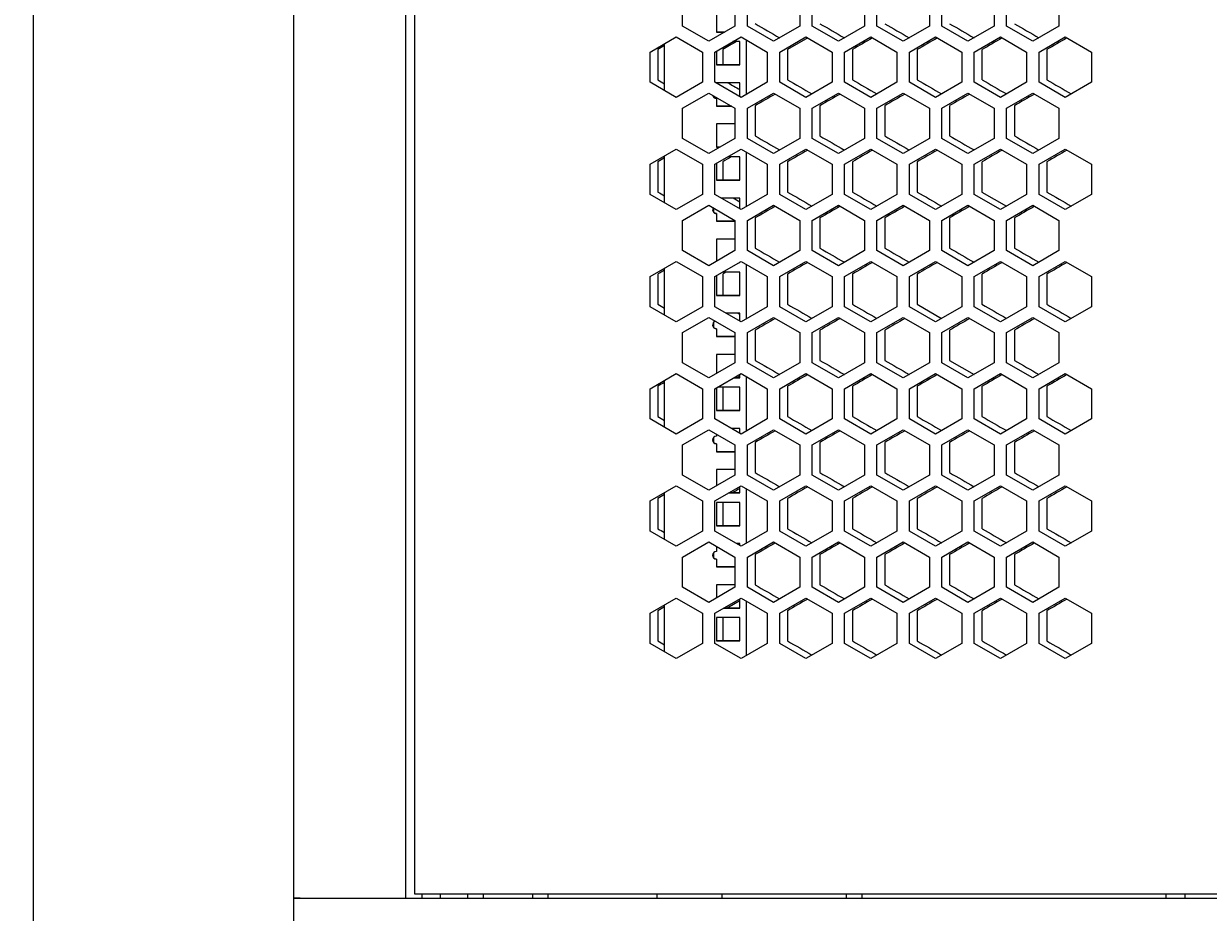
# Model space of a CAD drawing. Units: millimetres. Extents: x -505 to 2804, y -2005 to 859.
# Drawn here: x -504 to -47, y -748 to -405 of the extents above; entities that cross this region are included whole.
import ezdxf

# ---------------------------------------------------------------- set-up
doc = ezdxf.new("R2010")
doc.units = ezdxf.units.MM
doc.styles.get("Standard").update_dxf_attribs({"font": 'arial.ttf'})
doc.dimstyles.new('ISO-25', dxfattribs={"dimtxt": 2.5, "dimasz": 2.5, "dimexe": 1.25, "dimexo": 0.625, "dimtad": 1, "dimtxsty": 'Standard', "dimcen": 2.5, "dimadec": 0, "dimazin": 0, "dimtfac": 1, "dimtmove": 0, "dimatfit": 3, "dimfxl": 1, "dimarcsym": 0})

# ---------------------------------------------------------------- blocks, each defined once
blk = doc.blocks.new('A$C2767186E')
at = {"color": 0, "linetype": 'Continuous', "lineweight": 0, "extrusion": (0, 1, -2.22045e-16)}
for p, q in [((-2707.72, -3055.3), (-2707.72, -1546.15)), ((-2664.72, -1546.15), (-2664.72, -3055.3)), ((-2661.22, -1549.68), (-2661.22, -3053.68)), ((-2557.82, -2718.87), (-2557.82, -2707.21)), ((-2537.62, -2707.21), (-2537.62, -2718.87)), ((-2532.82, -2718.87), (-2532.82, -2707.21)), ((-2512.62, -2707.21), (-2512.62, -2718.87)), ((-2507.82, -2718.87), (-2507.82, -2707.21)), ((-2487.62, -2707.21), (-2487.62, -2718.87)), ((-2482.82, -2718.87), (-2482.82, -2707.21)), ((-2462.62, -2707.21), (-2462.62, -2718.87)), ((-2457.82, -2718.87), (-2457.82, -2707.21)), ((-2437.62, -2707.21), (-2437.62, -2718.87)), ((-2432.82, -2718.87), (-2432.82, -2707.21)), ((-2412.62, -2707.21), (-2412.62, -2718.87)), ((-2544.72, -2712.16), (-2544.72, -2721.16)), ((-2570.32, -2728.86), (-2560.22, -2723.03)), ((-2560.22, -2723.03), (-2550.12, -2728.86)), ((-2547.72, -2724.7), (-2557.82, -2718.87)), ((-2537.62, -2718.87), (-2547.72, -2724.7)), ((-2545.32, -2728.86), (-2535.22, -2723.03)), ((-2541.56, -2721.15), (-2544.72, -2721.15)), ((-2544.72, -2721.16), (-2541.58, -2721.16)), ((-2535.22, -2723.03), (-2525.12, -2728.86)), ((-2522.72, -2724.7), (-2532.82, -2718.87)), ((-2512.62, -2718.87), (-2522.72, -2724.7)), ((-2520.32, -2728.86), (-2510.22, -2723.03)), ((-2510.22, -2723.03), (-2500.12, -2728.86)), ((-2497.72, -2724.7), (-2507.82, -2718.87)), ((-2487.62, -2718.87), (-2497.72, -2724.7)), ((-2495.32, -2728.86), (-2485.22, -2723.03)), ((-2485.22, -2723.03), (-2475.12, -2728.86)), ((-2472.72, -2724.7), (-2482.82, -2718.87)), ((-2462.62, -2718.87), (-2472.72, -2724.7)), ((-2470.32, -2728.86), (-2460.22, -2723.03)), ((-2460.22, -2723.03), (-2450.12, -2728.86)), ((-2447.72, -2724.7), (-2457.82, -2718.87)), ((-2437.62, -2718.87), (-2447.72, -2724.7)), ((-2445.32, -2728.86), (-2435.22, -2723.03)), ((-2435.22, -2723.03), (-2425.12, -2728.86)), ((-2422.72, -2724.7), (-2432.82, -2718.87)), ((-2412.62, -2718.87), (-2422.72, -2724.7)), ((-2420.32, -2728.86), (-2410.22, -2723.03)), ((-2410.22, -2723.03), (-2400.12, -2728.86)), ((-2564.72, -2743.75), (-2564.72, -2725.63)), ((-2535.72, -2724.85), (-2538.37, -2724.85)), ((-2535.72, -2733.85), (-2535.72, -2724.85)), ((-2533.22, -2724.18), (-2533.22, -2745.2)), ((-2509.54, -2723.42), (-2517.32, -2727.91)), ((-2570.32, -2740.52), (-2570.32, -2728.86)), ((-2567.32, -2727.91), (-2567.32, -2739.57)), ((-2550.12, -2728.86), (-2550.12, -2740.52)), ((-2545.32, -2740.52), (-2545.32, -2728.86)), ((-2544.72, -2728.51), (-2544.72, -2733.85)), ((-2542.32, -2727.91), (-2542.32, -2733.84)), ((-2525.12, -2728.86), (-2525.12, -2740.52)), ((-2520.32, -2740.52), (-2520.32, -2728.86)), ((-2517.32, -2727.91), (-2517.32, -2739.57)), ((-2500.12, -2728.86), (-2500.12, -2740.52)), ((-2495.32, -2740.52), (-2495.32, -2728.86)), ((-2492.32, -2727.91), (-2492.32, -2739.57)), ((-2475.12, -2728.86), (-2475.12, -2740.52)), ((-2470.32, -2740.52), (-2470.32, -2728.86)), ((-2467.32, -2727.91), (-2467.32, -2739.57)), ((-2450.12, -2728.86), (-2450.12, -2740.52)), ((-2445.32, -2740.52), (-2445.32, -2728.86)), ((-2442.32, -2727.91), (-2442.32, -2739.57)), ((-2425.12, -2728.86), (-2425.12, -2740.52)), ((-2420.32, -2740.52), (-2420.32, -2728.86)), ((-2417.32, -2727.91), (-2417.32, -2739.57)), ((-2400.12, -2728.86), (-2400.12, -2740.52)), ((-2535.72, -2733.84), (-2544.72, -2733.84)), ((-2544.72, -2733.85), (-2535.72, -2733.85)), ((-2560.22, -2746.35), (-2570.32, -2740.52)), ((-2550.12, -2740.52), (-2560.22, -2746.35)), ((-2535.22, -2746.35), (-2545.32, -2740.52)), ((-2544.72, -2740.73), (-2544.72, -2740.87)), ((-2535.72, -2740.73), (-2544.72, -2740.73)), ((-2535.72, -2746.06), (-2535.72, -2740.73)), ((-2525.12, -2740.52), (-2535.22, -2746.35)), ((-2510.22, -2746.35), (-2520.32, -2740.52)), ((-2500.12, -2740.52), (-2510.22, -2746.35)), ((-2485.22, -2746.35), (-2495.32, -2740.52)), ((-2475.12, -2740.52), (-2485.22, -2746.35)), ((-2460.22, -2746.35), (-2470.32, -2740.52)), ((-2450.12, -2740.52), (-2460.22, -2746.35)), ((-2435.22, -2746.35), (-2445.32, -2740.52)), ((-2425.12, -2740.52), (-2435.22, -2746.35)), ((-2410.22, -2746.35), (-2420.32, -2740.52)), ((-2400.12, -2740.52), (-2410.22, -2746.35)), ((-2557.82, -2750.51), (-2547.72, -2744.68)), ((-2547.72, -2744.68), (-2537.62, -2750.51)), ((-2545.72, -2746.35), (-2545.72, -2745.83)), ((-2532.82, -2750.51), (-2522.72, -2744.68)), ((-2522.72, -2744.68), (-2512.62, -2750.51)), ((-2507.82, -2750.51), (-2497.72, -2744.68)), ((-2497.72, -2744.68), (-2487.62, -2750.51)), ((-2482.82, -2750.51), (-2472.72, -2744.68)), ((-2472.72, -2744.68), (-2462.62, -2750.51)), ((-2457.82, -2750.51), (-2447.72, -2744.68)), ((-2447.72, -2744.68), (-2437.62, -2750.51)), ((-2432.82, -2750.51), (-2422.72, -2744.68)), ((-2422.72, -2744.68), (-2412.62, -2750.51)), ((-2557.82, -2762.17), (-2557.82, -2750.51)), ((-2544.72, -2746.73), (-2544.72, -2746.72)), ((-2544.72, -2746.73), (-2544.72, -2749.73)), ((-2538.98, -2749.72), (-2544.72, -2749.72)), ((-2544.72, -2749.73), (-2538.97, -2749.73)), ((-2537.62, -2750.51), (-2537.62, -2762.17)), ((-2532.82, -2762.17), (-2532.82, -2750.51)), ((-2529.82, -2749.56), (-2529.82, -2761.22)), ((-2512.62, -2750.51), (-2512.62, -2762.17)), ((-2507.82, -2762.17), (-2507.82, -2750.51)), ((-2504.82, -2749.56), (-2504.82, -2761.22)), ((-2487.62, -2750.51), (-2487.62, -2762.17)), ((-2482.82, -2762.17), (-2482.82, -2750.51)), ((-2479.82, -2749.56), (-2479.82, -2761.22)), ((-2462.62, -2750.51), (-2462.62, -2762.17)), ((-2457.82, -2762.17), (-2457.82, -2750.51)), ((-2454.82, -2749.56), (-2454.82, -2761.22)), ((-2437.62, -2750.51), (-2437.62, -2762.17)), ((-2432.82, -2762.17), (-2432.82, -2750.51)), ((-2429.82, -2749.56), (-2429.82, -2761.22)), ((-2412.62, -2750.51), (-2412.62, -2762.17)), ((-2544.72, -2756.61), (-2544.72, -2765.61)), ((-2537.62, -2756.61), (-2544.72, -2756.61)), ((-2547.72, -2768), (-2557.82, -2762.17)), ((-2537.62, -2762.17), (-2547.72, -2768)), ((-2522.72, -2768), (-2532.82, -2762.17)), ((-2512.62, -2762.17), (-2522.72, -2768)), ((-2497.72, -2768), (-2507.82, -2762.17)), ((-2487.62, -2762.17), (-2497.72, -2768)), ((-2472.72, -2768), (-2482.82, -2762.17)), ((-2462.62, -2762.17), (-2472.72, -2768)), ((-2447.72, -2768), (-2457.82, -2762.17)), ((-2437.62, -2762.17), (-2447.72, -2768)), ((-2422.72, -2768), (-2432.82, -2762.17)), ((-2412.62, -2762.17), (-2422.72, -2768)), ((-2570.32, -2772.16), (-2560.22, -2766.33)), ((-2560.22, -2766.33), (-2550.12, -2772.16)), ((-2545.32, -2772.16), (-2535.22, -2766.33)), ((-2543.55, -2765.6), (-2544.72, -2765.6)), ((-2544.72, -2765.61), (-2543.57, -2765.61)), ((-2535.22, -2766.33), (-2525.12, -2772.16)), ((-2533.22, -2767.48), (-2533.22, -2788.5)), ((-2520.32, -2772.16), (-2510.22, -2766.33)), ((-2510.22, -2766.33), (-2500.12, -2772.16)), ((-2495.32, -2772.16), (-2485.22, -2766.33)), ((-2485.22, -2766.33), (-2475.12, -2772.16)), ((-2470.32, -2772.16), (-2460.22, -2766.33)), ((-2460.22, -2766.33), (-2450.12, -2772.16)), ((-2445.32, -2772.16), (-2435.22, -2766.33)), ((-2435.22, -2766.33), (-2425.12, -2772.16)), ((-2420.32, -2772.16), (-2410.22, -2766.33)), ((-2410.22, -2766.33), (-2400.12, -2772.16)), ((-2570.32, -2783.82), (-2570.32, -2772.16)), ((-2567.32, -2771.21), (-2567.32, -2782.87)), ((-2564.72, -2787.06), (-2564.72, -2768.93)), ((-2550.12, -2772.16), (-2550.12, -2783.82)), ((-2545.32, -2783.82), (-2545.32, -2772.16)), ((-2544.72, -2771.81), (-2544.72, -2778.3)), ((-2542.32, -2771.21), (-2542.32, -2778.29)), ((-2535.72, -2769.3), (-2540.36, -2769.3)), ((-2535.72, -2778.3), (-2535.72, -2769.3)), ((-2525.12, -2772.16), (-2525.12, -2783.82)), ((-2520.32, -2783.82), (-2520.32, -2772.16)), ((-2517.32, -2771.21), (-2517.32, -2782.87)), ((-2500.12, -2772.16), (-2500.12, -2783.82)), ((-2495.32, -2783.82), (-2495.32, -2772.16)), ((-2492.32, -2771.21), (-2492.32, -2782.87)), ((-2475.12, -2772.16), (-2475.12, -2783.82)), ((-2470.32, -2783.82), (-2470.32, -2772.16)), ((-2467.32, -2771.21), (-2467.32, -2782.87)), ((-2450.12, -2772.16), (-2450.12, -2783.82)), ((-2445.32, -2783.82), (-2445.32, -2772.16)), ((-2442.32, -2771.21), (-2442.32, -2782.87)), ((-2425.12, -2772.16), (-2425.12, -2783.82)), ((-2420.32, -2783.82), (-2420.32, -2772.16)), ((-2417.32, -2771.21), (-2417.32, -2782.87)), ((-2400.12, -2772.16), (-2400.12, -2783.82)), ((-2535.72, -2778.29), (-2544.72, -2778.29)), ((-2544.72, -2778.3), (-2535.72, -2778.3)), ((-2560.22, -2789.65), (-2570.32, -2783.82)), ((-2550.12, -2783.82), (-2560.22, -2789.65)), ((-2535.22, -2789.65), (-2545.32, -2783.82)), ((-2535.72, -2785.18), (-2542.97, -2785.18)), ((-2535.72, -2789.36), (-2535.72, -2785.18)), ((-2525.12, -2783.82), (-2535.22, -2789.65)), ((-2510.22, -2789.65), (-2520.32, -2783.82)), ((-2500.12, -2783.82), (-2510.22, -2789.65)), ((-2485.22, -2789.65), (-2495.32, -2783.82)), ((-2475.12, -2783.82), (-2485.22, -2789.65)), ((-2460.22, -2789.65), (-2470.32, -2783.82)), ((-2450.12, -2783.82), (-2460.22, -2789.65)), ((-2435.22, -2789.65), (-2445.32, -2783.82)), ((-2442.32, -2782.87), (-2432.89, -2788.31)), ((-2425.12, -2783.82), (-2435.22, -2789.65)), ((-2410.22, -2789.65), (-2420.32, -2783.82)), ((-2400.12, -2783.82), (-2410.22, -2789.65)), ((-2557.82, -2793.81), (-2547.72, -2787.98)), ((-2547.72, -2787.98), (-2537.62, -2793.81)), ((-2545.72, -2790.8), (-2545.72, -2789.13)), ((-2544.72, -2791.18), (-2544.72, -2791.17)), ((-2544.72, -2791.18), (-2544.72, -2794.18)), ((-2532.82, -2793.81), (-2522.72, -2787.98)), ((-2522.72, -2787.98), (-2512.62, -2793.81)), ((-2507.82, -2793.81), (-2497.72, -2787.98)), ((-2497.72, -2787.98), (-2487.62, -2793.81)), ((-2482.82, -2793.81), (-2472.72, -2787.98)), ((-2472.72, -2787.98), (-2462.62, -2793.81)), ((-2457.82, -2793.81), (-2447.72, -2787.98)), ((-2447.72, -2787.98), (-2437.62, -2793.81)), ((-2432.82, -2793.81), (-2422.72, -2787.98)), ((-2422.72, -2787.98), (-2412.62, -2793.81)), ((-2557.82, -2805.47), (-2557.82, -2793.81)), ((-2537.62, -2794.17), (-2544.72, -2794.17)), ((-2544.72, -2794.18), (-2537.62, -2794.18)), ((-2537.62, -2793.81), (-2537.62, -2805.47)), ((-2532.82, -2805.47), (-2532.82, -2793.81)), ((-2529.82, -2792.86), (-2529.82, -2804.52)), ((-2512.62, -2793.81), (-2512.62, -2805.47)), ((-2507.82, -2805.47), (-2507.82, -2793.81)), ((-2504.82, -2792.86), (-2504.82, -2804.52)), ((-2487.62, -2793.81), (-2487.62, -2805.47)), ((-2482.82, -2805.47), (-2482.82, -2793.81)), ((-2479.82, -2792.86), (-2479.82, -2804.52)), ((-2462.62, -2793.81), (-2462.62, -2805.47)), ((-2457.82, -2805.47), (-2457.82, -2793.81)), ((-2454.82, -2792.86), (-2454.82, -2804.52)), ((-2437.62, -2793.81), (-2437.62, -2805.47)), ((-2432.82, -2805.47), (-2432.82, -2793.81)), ((-2429.82, -2792.86), (-2429.82, -2804.52)), ((-2412.62, -2793.81), (-2412.62, -2805.47)), ((-2544.72, -2801.06), (-2544.72, -2809.57)), ((-2537.62, -2801.06), (-2544.72, -2801.06)), ((-2570.32, -2815.46), (-2560.22, -2809.63)), ((-2560.22, -2809.63), (-2550.12, -2815.46)), ((-2547.72, -2811.3), (-2557.82, -2805.47)), ((-2537.62, -2805.47), (-2547.72, -2811.3)), ((-2545.32, -2815.46), (-2535.22, -2809.63)), ((-2535.72, -2810.06), (-2535.72, -2809.92)), ((-2535.22, -2809.63), (-2525.12, -2815.46)), ((-2522.72, -2811.3), (-2532.82, -2805.47)), ((-2512.62, -2805.47), (-2522.72, -2811.3)), ((-2520.32, -2815.46), (-2510.22, -2809.63)), ((-2510.22, -2809.63), (-2500.12, -2815.46)), ((-2497.72, -2811.3), (-2507.82, -2805.47)), ((-2487.62, -2805.47), (-2497.72, -2811.3)), ((-2495.32, -2815.46), (-2485.22, -2809.63)), ((-2485.22, -2809.63), (-2475.12, -2815.46)), ((-2472.72, -2811.3), (-2482.82, -2805.47)), ((-2462.62, -2805.47), (-2472.72, -2811.3)), ((-2470.32, -2815.46), (-2460.22, -2809.63)), ((-2460.22, -2809.63), (-2450.12, -2815.46)), ((-2447.72, -2811.3), (-2457.82, -2805.47)), ((-2437.62, -2805.47), (-2447.72, -2811.3)), ((-2445.32, -2815.46), (-2435.22, -2809.63)), ((-2435.22, -2809.63), (-2425.12, -2815.46)), ((-2422.72, -2811.3), (-2432.82, -2805.47)), ((-2412.62, -2805.47), (-2422.72, -2811.3)), ((-2420.32, -2815.46), (-2410.22, -2809.63)), ((-2410.22, -2809.63), (-2400.12, -2815.46)), ((-2567.32, -2814.51), (-2567.32, -2826.17)), ((-2564.72, -2830.36), (-2564.72, -2812.23)), ((-2535.72, -2813.75), (-2542.35, -2813.75)), ((-2542.32, -2814.51), (-2542.32, -2822.74)), ((-2535.96, -2810.06), (-2535.72, -2810.06)), ((-2535.72, -2810.05), (-2535.94, -2810.05)), ((-2535.72, -2822.75), (-2535.72, -2813.75)), ((-2533.22, -2810.78), (-2533.22, -2831.8)), ((-2517.32, -2814.51), (-2517.32, -2826.17)), ((-2492.32, -2814.51), (-2492.32, -2826.17)), ((-2467.32, -2814.51), (-2467.32, -2826.17)), ((-2442.32, -2814.51), (-2442.32, -2826.17)), ((-2417.32, -2814.51), (-2417.32, -2826.17)), ((-2570.32, -2827.12), (-2570.32, -2815.46)), ((-2550.12, -2815.46), (-2550.12, -2827.12)), ((-2545.32, -2827.12), (-2545.32, -2815.46)), ((-2544.72, -2815.11), (-2544.72, -2822.75)), ((-2525.12, -2815.46), (-2525.12, -2827.12)), ((-2520.32, -2827.12), (-2520.32, -2815.46)), ((-2500.12, -2815.46), (-2500.12, -2827.12)), ((-2495.32, -2827.12), (-2495.32, -2815.46)), ((-2475.12, -2815.46), (-2475.12, -2827.12)), ((-2470.32, -2827.12), (-2470.32, -2815.46)), ((-2450.12, -2815.46), (-2450.12, -2827.12)), ((-2445.32, -2827.12), (-2445.32, -2815.46)), ((-2425.12, -2815.46), (-2425.12, -2827.12)), ((-2420.32, -2827.12), (-2420.32, -2815.46)), ((-2400.12, -2815.46), (-2400.12, -2827.12)), ((-2535.72, -2822.74), (-2544.72, -2822.74)), ((-2544.72, -2822.75), (-2535.72, -2822.75)), ((-2560.22, -2832.95), (-2570.32, -2827.12)), ((-2550.12, -2827.12), (-2560.22, -2832.95)), ((-2535.22, -2832.95), (-2545.32, -2827.12)), ((-2525.12, -2827.12), (-2535.22, -2832.95)), ((-2510.22, -2832.95), (-2520.32, -2827.12)), ((-2500.12, -2827.12), (-2510.22, -2832.95)), ((-2485.22, -2832.95), (-2495.32, -2827.12)), ((-2475.12, -2827.12), (-2485.22, -2832.95)), ((-2460.22, -2832.95), (-2470.32, -2827.12)), ((-2467.32, -2826.17), (-2457.89, -2831.61)), ((-2450.12, -2827.12), (-2460.22, -2832.95)), ((-2435.22, -2832.95), (-2445.32, -2827.12)), ((-2425.12, -2827.12), (-2435.22, -2832.95)), ((-2410.22, -2832.95), (-2420.32, -2827.12)), ((-2400.12, -2827.12), (-2410.22, -2832.95)), ((-2557.82, -2837.11), (-2547.72, -2831.28)), ((-2547.72, -2831.28), (-2537.62, -2837.11)), ((-2535.72, -2829.63), (-2540.98, -2829.63)), ((-2535.72, -2832.67), (-2535.72, -2829.63)), ((-2532.82, -2837.11), (-2522.72, -2831.28)), ((-2522.72, -2831.28), (-2512.62, -2837.11)), ((-2507.82, -2837.11), (-2497.72, -2831.28)), ((-2497.72, -2831.28), (-2487.62, -2837.11)), ((-2482.82, -2837.11), (-2472.72, -2831.28)), ((-2472.72, -2831.28), (-2462.62, -2837.11)), ((-2457.82, -2837.11), (-2447.72, -2831.28)), ((-2447.72, -2831.28), (-2437.62, -2837.11)), ((-2432.82, -2837.11), (-2422.72, -2831.28)), ((-2422.72, -2831.28), (-2412.62, -2837.11)), ((-2557.82, -2848.77), (-2557.82, -2837.11)), ((-2545.72, -2835.25), (-2545.72, -2833.01)), ((-2544.72, -2835.63), (-2544.72, -2835.62)), ((-2544.72, -2835.63), (-2544.72, -2838.63)), ((-2537.62, -2837.11), (-2537.62, -2848.77)), ((-2532.82, -2848.77), (-2532.82, -2837.11)), ((-2529.82, -2836.16), (-2529.82, -2847.82)), ((-2512.62, -2837.11), (-2512.62, -2848.77)), ((-2507.82, -2848.77), (-2507.82, -2837.11)), ((-2504.82, -2836.16), (-2504.82, -2847.82)), ((-2487.62, -2837.11), (-2487.62, -2848.77)), ((-2482.82, -2848.77), (-2482.82, -2837.11)), ((-2479.82, -2836.16), (-2479.82, -2847.82)), ((-2462.62, -2837.11), (-2462.62, -2848.77)), ((-2457.82, -2848.77), (-2457.82, -2837.11)), ((-2454.82, -2836.16), (-2454.82, -2847.82)), ((-2437.62, -2837.11), (-2437.62, -2848.77)), ((-2432.82, -2848.77), (-2432.82, -2837.11)), ((-2429.82, -2836.16), (-2429.82, -2847.82)), ((-2412.62, -2837.11), (-2412.62, -2848.77)), ((-2537.62, -2838.62), (-2544.72, -2838.62)), ((-2544.72, -2838.63), (-2537.62, -2838.63)), ((-2544.72, -2845.51), (-2544.72, -2852.87)), ((-2537.62, -2845.51), (-2544.72, -2845.51)), ((-2547.72, -2854.61), (-2557.82, -2848.77)), ((-2537.62, -2848.77), (-2547.72, -2854.61)), ((-2522.72, -2854.61), (-2532.82, -2848.77)), ((-2512.62, -2848.77), (-2522.72, -2854.61)), ((-2497.72, -2854.61), (-2507.82, -2848.77)), ((-2487.62, -2848.77), (-2497.72, -2854.61)), ((-2472.72, -2854.61), (-2482.82, -2848.77)), ((-2462.62, -2848.77), (-2472.72, -2854.61)), ((-2447.72, -2854.61), (-2457.82, -2848.77)), ((-2454.82, -2847.82), (-2445.39, -2853.26)), ((-2437.62, -2848.77), (-2447.72, -2854.61)), ((-2422.72, -2854.61), (-2432.82, -2848.77)), ((-2412.62, -2848.77), (-2422.72, -2854.61)), ((-2570.32, -2858.76), (-2560.22, -2852.93)), ((-2564.72, -2873.66), (-2564.72, -2855.53)), ((-2560.22, -2852.93), (-2550.12, -2858.76)), ((-2545.32, -2858.76), (-2535.22, -2852.93)), ((-2537.95, -2854.51), (-2535.72, -2854.51)), ((-2535.72, -2854.5), (-2537.93, -2854.5)), ((-2535.72, -2854.51), (-2535.72, -2853.22)), ((-2535.22, -2852.93), (-2525.12, -2858.76)), ((-2533.22, -2854.09), (-2533.22, -2875.1)), ((-2520.32, -2858.76), (-2510.22, -2852.93)), ((-2510.22, -2852.93), (-2500.12, -2858.76)), ((-2495.32, -2858.76), (-2485.22, -2852.93)), ((-2485.22, -2852.93), (-2475.12, -2858.76)), ((-2470.32, -2858.76), (-2460.22, -2852.93)), ((-2460.22, -2852.93), (-2450.12, -2858.76)), ((-2445.32, -2858.76), (-2435.22, -2852.93)), ((-2435.22, -2852.93), (-2425.12, -2858.76)), ((-2420.32, -2858.76), (-2410.22, -2852.93)), ((-2410.22, -2852.93), (-2400.12, -2858.76)), ((-2570.32, -2870.42), (-2570.32, -2858.76)), ((-2567.32, -2857.81), (-2567.32, -2869.47)), ((-2550.12, -2858.76), (-2550.12, -2870.42)), ((-2545.32, -2870.42), (-2545.32, -2858.76)), ((-2544.72, -2858.42), (-2544.72, -2867.2)), ((-2535.72, -2858.2), (-2544.34, -2858.2)), ((-2542.32, -2858.2), (-2542.32, -2867.19)), ((-2535.72, -2867.2), (-2535.72, -2858.2)), ((-2525.12, -2858.76), (-2525.12, -2870.42)), ((-2520.32, -2870.42), (-2520.32, -2858.76)), ((-2517.32, -2857.81), (-2517.32, -2869.47)), ((-2500.12, -2858.76), (-2500.12, -2870.42)), ((-2495.32, -2870.42), (-2495.32, -2858.76)), ((-2492.32, -2857.81), (-2492.32, -2869.47)), ((-2475.12, -2858.76), (-2475.12, -2870.42)), ((-2470.32, -2870.42), (-2470.32, -2858.76)), ((-2467.32, -2857.81), (-2467.32, -2869.47)), ((-2450.12, -2858.76), (-2450.12, -2870.42)), ((-2445.32, -2870.42), (-2445.32, -2858.76)), ((-2442.32, -2857.81), (-2442.32, -2869.47)), ((-2425.12, -2858.76), (-2425.12, -2870.42)), ((-2420.32, -2870.42), (-2420.32, -2858.76)), ((-2417.32, -2857.81), (-2417.32, -2869.47)), ((-2400.12, -2858.76), (-2400.12, -2870.42)), ((-2535.72, -2867.19), (-2544.72, -2867.19)), ((-2544.72, -2867.2), (-2535.72, -2867.2)), ((-2560.22, -2876.26), (-2570.32, -2870.42)), ((-2550.12, -2870.42), (-2560.22, -2876.26)), ((-2535.22, -2876.26), (-2545.32, -2870.42)), ((-2525.12, -2870.42), (-2535.22, -2876.26)), ((-2510.22, -2876.26), (-2520.32, -2870.42)), ((-2500.12, -2870.42), (-2510.22, -2876.26)), ((-2485.22, -2876.26), (-2495.32, -2870.42)), ((-2475.12, -2870.42), (-2485.22, -2876.26)), ((-2460.22, -2876.26), (-2470.32, -2870.42)), ((-2450.12, -2870.42), (-2460.22, -2876.26)), ((-2435.22, -2876.26), (-2445.32, -2870.42)), ((-2425.12, -2870.42), (-2435.22, -2876.26)), ((-2410.22, -2876.26), (-2420.32, -2870.42)), ((-2400.12, -2870.42), (-2410.22, -2876.26)), ((-2557.82, -2880.41), (-2547.72, -2874.58)), ((-2547.72, -2874.58), (-2537.62, -2880.41)), ((-2545.72, -2879.7), (-2545.72, -2877.46)), ((-2544.72, -2876.31), (-2544.72, -2877.08)), ((-2535.72, -2874.08), (-2538.99, -2874.08)), ((-2535.72, -2875.97), (-2535.72, -2874.08)), ((-2532.82, -2880.41), (-2522.72, -2874.58)), ((-2522.72, -2874.58), (-2512.62, -2880.41)), ((-2507.82, -2880.41), (-2497.72, -2874.58)), ((-2497.72, -2874.58), (-2487.62, -2880.41)), ((-2482.82, -2880.41), (-2472.72, -2874.58)), ((-2472.72, -2874.58), (-2462.62, -2880.41)), ((-2457.82, -2880.41), (-2447.72, -2874.58)), ((-2447.72, -2874.58), (-2437.62, -2880.41)), ((-2432.82, -2880.41), (-2422.72, -2874.58)), ((-2422.72, -2874.58), (-2412.62, -2880.41)), ((-2557.82, -2892.08), (-2557.82, -2880.41)), ((-2544.72, -2880.08), (-2544.72, -2880.07)), ((-2544.72, -2880.08), (-2544.72, -2883.08)), ((-2537.62, -2883.07), (-2544.72, -2883.07)), ((-2544.72, -2883.08), (-2537.62, -2883.08)), ((-2537.62, -2880.41), (-2537.62, -2892.08)), ((-2532.82, -2892.08), (-2532.82, -2880.41)), ((-2529.82, -2879.46), (-2529.82, -2891.12)), ((-2512.62, -2880.41), (-2512.62, -2892.08)), ((-2507.82, -2892.08), (-2507.82, -2880.41)), ((-2504.82, -2879.46), (-2504.82, -2891.12)), ((-2487.62, -2880.41), (-2487.62, -2892.08)), ((-2482.82, -2892.08), (-2482.82, -2880.41)), ((-2479.82, -2879.46), (-2479.82, -2891.12)), ((-2462.62, -2880.41), (-2462.62, -2892.08)), ((-2457.82, -2892.08), (-2457.82, -2880.41)), ((-2454.82, -2879.46), (-2454.82, -2891.12)), ((-2437.62, -2880.41), (-2437.62, -2892.08)), ((-2432.82, -2892.08), (-2432.82, -2880.41)), ((-2429.82, -2879.46), (-2429.82, -2891.12)), ((-2412.62, -2880.41), (-2412.62, -2892.08)), ((-2547.72, -2897.91), (-2557.82, -2892.08)), ((-2537.62, -2892.08), (-2547.72, -2897.91)), ((-2544.72, -2889.96), (-2544.72, -2896.17)), ((-2537.62, -2889.96), (-2544.72, -2889.96)), ((-2522.72, -2897.91), (-2532.82, -2892.08)), ((-2512.62, -2892.08), (-2522.72, -2897.91)), ((-2497.72, -2897.91), (-2507.82, -2892.08)), ((-2487.62, -2892.08), (-2497.72, -2897.91)), ((-2472.72, -2897.91), (-2482.82, -2892.08)), ((-2462.62, -2892.08), (-2472.72, -2897.91)), ((-2447.72, -2897.91), (-2457.82, -2892.08)), ((-2437.62, -2892.08), (-2447.72, -2897.91)), ((-2422.72, -2897.91), (-2432.82, -2892.08)), ((-2412.62, -2892.08), (-2422.72, -2897.91)), ((-2570.32, -2902.06), (-2560.22, -2896.23)), ((-2560.22, -2896.23), (-2550.12, -2902.06)), ((-2545.32, -2902.06), (-2535.22, -2896.23)), ((-2535.72, -2898.96), (-2535.72, -2896.52)), ((-2535.22, -2896.23), (-2525.12, -2902.06)), ((-2520.32, -2902.06), (-2510.22, -2896.23)), ((-2510.22, -2896.23), (-2500.12, -2902.06)), ((-2495.32, -2902.06), (-2485.22, -2896.23)), ((-2485.22, -2896.23), (-2475.12, -2902.06)), ((-2470.32, -2902.06), (-2460.22, -2896.23)), ((-2460.22, -2896.23), (-2450.12, -2902.06)), ((-2445.32, -2902.06), (-2435.22, -2896.23)), ((-2435.22, -2896.23), (-2425.12, -2902.06)), ((-2420.32, -2902.06), (-2410.22, -2896.23)), ((-2410.22, -2896.23), (-2400.12, -2902.06)), ((-2567.32, -2901.11), (-2567.32, -2912.77)), ((-2564.72, -2916.96), (-2564.72, -2898.83)), ((-2539.94, -2898.96), (-2535.72, -2898.96)), ((-2535.72, -2898.95), (-2539.92, -2898.95)), ((-2533.22, -2897.39), (-2533.22, -2918.4)), ((-2517.32, -2901.11), (-2517.32, -2912.77)), ((-2492.32, -2901.11), (-2492.32, -2912.77)), ((-2467.32, -2901.11), (-2467.32, -2912.77)), ((-2442.32, -2901.11), (-2442.32, -2912.77)), ((-2417.32, -2901.11), (-2417.32, -2912.77)), ((-2570.32, -2913.73), (-2570.32, -2902.06)), ((-2550.12, -2902.06), (-2550.12, -2913.73)), ((-2545.32, -2913.73), (-2545.32, -2902.06)), ((-2544.72, -2902.65), (-2544.72, -2911.65)), ((-2535.72, -2902.65), (-2544.72, -2902.65)), ((-2542.32, -2902.65), (-2542.32, -2911.64)), ((-2535.72, -2911.65), (-2535.72, -2902.65)), ((-2525.12, -2902.06), (-2525.12, -2913.73)), ((-2520.32, -2913.73), (-2520.32, -2902.06)), ((-2500.12, -2902.06), (-2500.12, -2913.73)), ((-2495.32, -2913.73), (-2495.32, -2902.06)), ((-2475.12, -2902.06), (-2475.12, -2913.73)), ((-2470.32, -2913.73), (-2470.32, -2902.06)), ((-2450.12, -2902.06), (-2450.12, -2913.73)), ((-2445.32, -2913.73), (-2445.32, -2902.06)), ((-2425.12, -2902.06), (-2425.12, -2913.73)), ((-2420.32, -2913.73), (-2420.32, -2902.06)), ((-2400.12, -2902.06), (-2400.12, -2913.73)), ((-2560.22, -2919.56), (-2570.32, -2913.73)), ((-2550.12, -2913.73), (-2560.22, -2919.56)), ((-2535.22, -2919.56), (-2545.32, -2913.73)), ((-2535.72, -2911.64), (-2544.72, -2911.64)), ((-2544.72, -2911.65), (-2535.72, -2911.65)), ((-2525.12, -2913.73), (-2535.22, -2919.56)), ((-2510.22, -2919.56), (-2520.32, -2913.73)), ((-2500.12, -2913.73), (-2510.22, -2919.56)), ((-2485.22, -2919.56), (-2495.32, -2913.73)), ((-2475.12, -2913.73), (-2485.22, -2919.56)), ((-2460.22, -2919.56), (-2470.32, -2913.73)), ((-2450.12, -2913.73), (-2460.22, -2919.56)), ((-2435.22, -2919.56), (-2445.32, -2913.73)), ((-2425.12, -2913.73), (-2435.22, -2919.56)), ((-2410.22, -2919.56), (-2420.32, -2913.73)), ((-2400.12, -2913.73), (-2410.22, -2919.56)), ((-2557.82, -2923.71), (-2547.72, -2917.88)), ((-2547.72, -2917.88), (-2537.62, -2923.71)), ((-2544.72, -2919.61), (-2544.72, -2921.53)), ((-2535.72, -2918.53), (-2537, -2918.53)), ((-2535.72, -2919.27), (-2535.72, -2918.53)), ((-2532.82, -2923.71), (-2522.72, -2917.88)), ((-2522.72, -2917.88), (-2512.62, -2923.71)), ((-2507.82, -2923.71), (-2497.72, -2917.88)), ((-2497.72, -2917.88), (-2487.62, -2923.71)), ((-2482.82, -2923.71), (-2472.72, -2917.88)), ((-2472.72, -2917.88), (-2462.62, -2923.71)), ((-2457.82, -2923.71), (-2447.72, -2917.88)), ((-2447.72, -2917.88), (-2437.62, -2923.71)), ((-2432.82, -2923.71), (-2422.72, -2917.88)), ((-2422.72, -2917.88), (-2412.62, -2923.71)), ((-2557.82, -2935.38), (-2557.82, -2923.71)), ((-2545.72, -2924.15), (-2545.72, -2921.91)), ((-2537.62, -2923.71), (-2537.62, -2935.38)), ((-2532.82, -2935.38), (-2532.82, -2923.71)), ((-2529.82, -2922.76), (-2529.82, -2934.42)), ((-2512.62, -2923.71), (-2512.62, -2935.38)), ((-2507.82, -2935.38), (-2507.82, -2923.71)), ((-2504.82, -2922.76), (-2504.82, -2934.42)), ((-2487.62, -2923.71), (-2487.62, -2935.38)), ((-2482.82, -2935.38), (-2482.82, -2923.71)), ((-2479.82, -2922.76), (-2479.82, -2934.42)), ((-2462.62, -2923.71), (-2462.62, -2935.38)), ((-2457.82, -2935.38), (-2457.82, -2923.71)), ((-2454.82, -2922.76), (-2454.82, -2934.42)), ((-2437.62, -2923.71), (-2437.62, -2935.38)), ((-2432.82, -2935.38), (-2432.82, -2923.71)), ((-2429.82, -2922.76), (-2429.82, -2934.42)), ((-2412.62, -2923.71), (-2412.62, -2935.38)), ((-2544.72, -2924.53), (-2544.72, -2924.52)), ((-2544.72, -2924.53), (-2544.72, -2927.53)), ((-2537.62, -2927.52), (-2544.72, -2927.52)), ((-2544.72, -2927.53), (-2537.62, -2927.53)), ((-2547.72, -2941.21), (-2557.82, -2935.38)), ((-2537.62, -2935.38), (-2547.72, -2941.21)), ((-2544.72, -2934.41), (-2544.72, -2939.48)), ((-2537.62, -2934.41), (-2544.72, -2934.41)), ((-2522.72, -2941.21), (-2532.82, -2935.38)), ((-2512.62, -2935.38), (-2522.72, -2941.21)), ((-2497.72, -2941.21), (-2507.82, -2935.38)), ((-2487.62, -2935.38), (-2497.72, -2941.21)), ((-2472.72, -2941.21), (-2482.82, -2935.38)), ((-2462.62, -2935.38), (-2472.72, -2941.21)), ((-2447.72, -2941.21), (-2457.82, -2935.38)), ((-2437.62, -2935.38), (-2447.72, -2941.21)), ((-2422.72, -2941.21), (-2432.82, -2935.38)), ((-2412.62, -2935.38), (-2422.72, -2941.21)), ((-2570.32, -2945.36), (-2560.22, -2939.53)), ((-2564.72, -2960.26), (-2564.72, -2942.13)), ((-2560.22, -2939.53), (-2550.12, -2945.36)), ((-2545.32, -2945.36), (-2535.22, -2939.53)), ((-2535.72, -2943.41), (-2535.72, -2939.82)), ((-2535.22, -2939.53), (-2525.12, -2945.36)), ((-2533.22, -2940.69), (-2533.22, -2961.7)), ((-2520.32, -2945.36), (-2510.22, -2939.53)), ((-2510.22, -2939.53), (-2500.12, -2945.36)), ((-2495.32, -2945.36), (-2485.22, -2939.53)), ((-2485.22, -2939.53), (-2475.12, -2945.36)), ((-2470.32, -2945.36), (-2460.22, -2939.53)), ((-2460.22, -2939.53), (-2450.12, -2945.36)), ((-2445.32, -2945.36), (-2435.22, -2939.53)), ((-2435.22, -2939.53), (-2425.12, -2945.36)), ((-2420.32, -2945.36), (-2410.22, -2939.53)), ((-2410.22, -2939.53), (-2400.12, -2945.36)), ((-2570.32, -2957.03), (-2570.32, -2945.36)), ((-2567.32, -2944.41), (-2567.32, -2956.07)), ((-2550.12, -2945.36), (-2550.12, -2957.03)), ((-2545.32, -2957.03), (-2545.32, -2945.36)), ((-2541.93, -2943.41), (-2535.72, -2943.41)), ((-2535.72, -2943.4), (-2541.91, -2943.4)), ((-2525.12, -2945.36), (-2525.12, -2957.03)), ((-2520.32, -2957.03), (-2520.32, -2945.36)), ((-2517.32, -2944.41), (-2517.32, -2956.07)), ((-2500.12, -2945.36), (-2500.12, -2957.03)), ((-2495.32, -2957.03), (-2495.32, -2945.36)), ((-2492.32, -2944.41), (-2492.32, -2956.07)), ((-2475.12, -2945.36), (-2475.12, -2957.03)), ((-2470.32, -2957.03), (-2470.32, -2945.36)), ((-2467.32, -2944.41), (-2467.32, -2956.07)), ((-2450.12, -2945.36), (-2450.12, -2957.03)), ((-2445.32, -2957.03), (-2445.32, -2945.36)), ((-2442.32, -2944.41), (-2442.32, -2956.07)), ((-2425.12, -2945.36), (-2425.12, -2957.03)), ((-2420.32, -2957.03), (-2420.32, -2945.36)), ((-2417.32, -2944.41), (-2417.32, -2956.07)), ((-2400.12, -2945.36), (-2400.12, -2957.03)), ((-2544.72, -2947.1), (-2544.72, -2956.1)), ((-2535.72, -2947.1), (-2544.72, -2947.1)), ((-2542.32, -2947.1), (-2542.32, -2956.07)), ((-2535.72, -2956.1), (-2535.72, -2947.1)), ((-2535.72, -2956.09), (-2544.72, -2956.09)), ((-2544.72, -2956.1), (-2535.72, -2956.1)), ((-2560.22, -2962.86), (-2570.32, -2957.03)), ((-2550.12, -2957.03), (-2560.22, -2962.86)), ((-2535.22, -2962.86), (-2545.32, -2957.03)), ((-2525.12, -2957.03), (-2535.22, -2962.86)), ((-2510.22, -2962.86), (-2520.32, -2957.03)), ((-2500.12, -2957.03), (-2510.22, -2962.86)), ((-2485.22, -2962.86), (-2495.32, -2957.03)), ((-2475.12, -2957.03), (-2485.22, -2962.86)), ((-2460.22, -2962.86), (-2470.32, -2957.03)), ((-2450.12, -2957.03), (-2460.22, -2962.86)), ((-2435.22, -2962.86), (-2445.32, -2957.03)), ((-2425.12, -2957.03), (-2435.22, -2962.86)), ((-2410.22, -2962.86), (-2420.32, -2957.03)), ((-2400.12, -2957.03), (-2410.22, -2962.86)), ((-2707.72, -3055.3), (-1907.72, -3055.3)), ((-2707.72, -3100.3), (-2707.72, -3055.3)), ((-2705.32, -3055.3), (-2707.72, -3055.3)), ((-2705.32, -3055.3), (-2667.12, -3055.3)), ((-2667.12, -3055.3), (-2664.72, -3055.3)), ((-2661.22, -3053.68), (-2309.22, -3053.68)), ((-2658.22, -3055.3), (-2658.22, -3053.68)), ((-2651.22, -3055.3), (-2651.22, -3053.68)), ((-2640.72, -3053.68), (-2640.72, -3055.3)), ((-2634.72, -3053.68), (-2634.72, -3055.3)), ((-2615.72, -3053.68), (-2615.72, -3055.3)), ((-2609.72, -3053.68), (-2609.72, -3055.3)), ((-2567.72, -3053.68), (-2567.72, -3055.3)), ((-2542.72, -3053.68), (-2542.72, -3055.3)), ((-2494.72, -3053.68), (-2494.72, -3055.3)), ((-2488.72, -3053.68), (-2488.72, -3055.3)), ((-2371.37, -3053.68), (-2371.37, -3055.3)), ((-2364.07, -3053.68), (-2364.07, -3055.3))]:
    blk.add_line(p, q, dxfattribs=at)
at = {"color": 0, "linetype": 'Continuous', "lineweight": 0}
for centre, start in [((-2544.72, -2745.23), 192.9936), ((-2544.72, -2789.68), 151.0713), ((-2544.72, -2834.13), 109.8701), ((-2544.72, -2878.58), 90), ((-2544.72, -2923.03), 90)]:
    blk.add_arc(centre, 1.5, start, 270, dxfattribs=at)
at = {"color": 0, "linetype": 'Continuous', "lineweight": 0, "extrusion": (0, -2.22045e-16, -1)}
for centre in [(2544.72, -2745.22), (2544.72, -2789.67), (2544.72, -2834.12), (2544.72, -2878.57), (2544.72, -2923.02)]:
    blk.add_arc(centre, 1.5, 270, 311.8103, dxfattribs=at)
at = {"color": 0, "linetype": 'Continuous', "lineweight": 0, "extrusion": (2.46519e-32, -2.22045e-16, -1)}
for centre, major_axis, start_param, end_param in [((-2307.48, -2846.28), (3599.83, -2078.36), -1.632599, -1.629976), ((-2307.53, -2918.42), (3599.05, -2077.91), -1.634965, -1.634241), ((-2307.31, -2875.25), (3603.06, -2080.23), -1.615219, -1.612601), ((-2307.29, -2707.68), (-3603.57, -2080.52), -1.532005, -1.529846), ((-2307.53, -2678.95), (-3599.05, -2077.91), -1.50588, -1.505514), ((-2307.44, -2693.33), (-3600.56, -2078.79), -1.514635, -1.512473), ((-2307.26, -2918.58), (3604.47, -2081.04), -1.604805, -1.602188), ((-2307.37, -2751.03), (-3601.9, -2079.56), -1.521587, -1.519426), ((-2307.37, -2794.33), (-3601.9, -2079.56), -1.521587, -1.519426)]:
    blk.add_ellipse(centre, major_axis=major_axis, ratio=0.000001, start_param=start_param, end_param=end_param, dxfattribs=at)
at = {"color": 0, "linetype": 'Continuous', "lineweight": 0}
for centre, major_axis, start_param, end_param in [((-2307.4, -2831.9), (3601.25, -2079.18), -1.625643, -1.623022), ((-2307.34, -2817.5), (3602.5, -2079.9), -1.618692, -1.616073), ((-2307.29, -2803.09), (3603.57, -2080.52), -1.611747, -1.609129), ((-2307.64, -2577.98), (-3597.37, -2076.94), -1.499274, -1.498549), ((-2307.64, -2889.49), (3597.37, -2076.94), -1.643044, -1.642319), ((-2307.53, -2875.12), (3599.05, -2077.91), -1.633545, -1.633454), ((-2307.48, -2621.19), (-3599.83, -2078.36), -1.511158, -1.508994), ((-2307.29, -2664.38), (-3603.57, -2080.52), -1.532005, -1.529846), ((-2307.26, -2678.8), (-3604.47, -2081.04), -1.538946, -1.536788), ((-2307.4, -2875.2), (3601.25, -2079.18), -1.625643, -1.623022), ((-2307.34, -2860.8), (3602.5, -2079.9), -1.618692, -1.616073), ((-2307.44, -2650.03), (-3600.56, -2078.79), -1.514635, -1.512473), ((-2307.31, -2678.83), (-3603.06, -2080.23), -1.528534, -1.526374), ((-2307.64, -2621.28), (-3597.37, -2076.94), -1.499274, -1.498549), ((-2307.37, -2889.65), (3601.9, -2079.56), -1.622167, -1.619547), ((-2307.53, -2918.42), (3599.05, -2077.91), -1.633545, -1.633454), ((-2307.34, -2693.28), (-3602.5, -2079.9), -1.525061, -1.5229), ((-2307.4, -2918.5), (3601.25, -2079.18), -1.625643, -1.623022), ((-2307.34, -2904.1), (3602.5, -2079.9), -1.618692, -1.616073), ((-2307.64, -2664.58), (-3597.37, -2076.94), -1.499274, -1.498549), ((-2307.64, -2976.09), (3597.37, -2076.94), -1.643044, -1.642319), ((-2307.44, -2947.34), (3600.56, -2078.79), -1.62912, -1.626498), ((-2307.37, -2932.95), (3601.9, -2079.56), -1.622167, -1.619547), ((-2307.27, -2904.14), (3604.04, -2080.8), -1.608275, -1.605658), ((-2307.25, -2889.72), (3604.86, -2081.27), -1.601335, -1.598719), ((-2307.53, -2961.73), (3599.05, -2077.91), -1.633545, -1.633454), ((-2307.34, -2736.58), (-3602.5, -2079.9), -1.525061, -1.5229), ((-2307.48, -2976.19), (3599.83, -2078.36), -1.632599, -1.629976), ((-2307.4, -2961.8), (3601.25, -2079.18), -1.625643, -1.623022), ((-2307.34, -2947.4), (3602.5, -2079.9), -1.618692, -1.616073), ((-2307.53, -2722.25), (-3599.05, -2077.91), -1.507352, -1.50711), ((-2307.31, -2765.43), (-3603.06, -2080.23), -1.528533, -1.526374), ((-2307.64, -3019.39), (3597.37, -2076.94), -1.643044, -1.642319), ((-2307.44, -2990.65), (3600.56, -2078.79), -1.62912, -1.626498), ((-2307.37, -2976.25), (3601.9, -2079.56), -1.622167, -1.619547), ((-2307.31, -2961.85), (3603.06, -2080.23), -1.615219, -1.612601), ((-2307.27, -2947.44), (3604.04, -2080.8), -1.608275, -1.605658), ((-2307.25, -2933.02), (3604.86, -2081.27), -1.601335, -1.598719), ((-2307.34, -2779.88), (-3602.5, -2079.9), -1.525061, -1.5229), ((-2307.29, -2794.29), (-3603.57, -2080.52), -1.532005, -1.529846), ((-2307.48, -3019.49), (3599.83, -2078.36), -1.632599, -1.629976), ((-2307.4, -3005.1), (3601.25, -2079.18), -1.625643, -1.623022), ((-2307.34, -2990.7), (3602.5, -2079.9), -1.618692, -1.616073), ((-2307.29, -2976.3), (3603.57, -2080.52), -1.611747, -1.609129), ((-2307.26, -2961.88), (3604.47, -2081.04), -1.604805, -1.602188), ((-2307.44, -2779.94), (-3600.56, -2078.79), -1.514635, -1.512473), ((-2307.64, -2751.19), (-3597.37, -2076.94), -1.499274, -1.498549), ((-2307.53, -2765.56), (-3599.05, -2077.91), -1.507352, -1.506556), ((-2307.44, -3033.95), (3600.56, -2078.79), -1.62912, -1.626498), ((-2307.37, -3019.55), (3601.9, -2079.56), -1.622167, -1.619547), ((-2307.53, -3048.33), (3599.05, -2077.91), -1.633545, -1.633454), ((-2307.48, -3062.79), (3599.83, -2078.36), -1.632599, -1.629976), ((-2307.34, -3034), (3602.5, -2079.9), -1.618692, -1.616073), ((-2307.53, -2808.86), (-3599.05, -2077.91), -1.507352, -1.506002), ((-2307.44, -2823.24), (-3600.56, -2078.79), -1.514636, -1.512473), ((-2307.52, -3091.63), (3599.1, -2077.94), -1.636079, -1.636072), ((-2307.44, -3077.25), (3600.56, -2078.79), -1.62912, -1.626498), ((-2307.37, -3062.86), (3601.9, -2079.56), -1.622167, -1.619547), ((-2307.31, -3048.45), (3603.06, -2080.23), -1.615219, -1.612601), ((-2307.25, -3019.62), (3604.86, -2081.27), -1.601335, -1.598719)]:
    blk.add_ellipse(centre, major_axis=major_axis, ratio=0.000001, start_param=start_param, end_param=end_param, dxfattribs=at)
at = {"color": 0, "linetype": 'Continuous', "lineweight": 0, "extrusion": (3.69779e-32, -2.22045e-16, -1)}
for centre, major_axis, start_param, end_param in [((-2307.26, -2788.68), (3604.47, -2081.04), -1.604805, -1.602188), ((-2307.48, -2889.58), (3599.83, -2078.36), -1.632599, -1.629976), ((-2307.29, -2889.69), (3603.57, -2080.52), -1.611747, -1.609129), ((-2307.53, -2961.73), (3599.05, -2077.91), -1.634411, -1.634241), ((-2307.27, -2990.74), (3604.04, -2080.8), -1.608275, -1.605658), ((-2307.26, -3005.18), (3604.47, -2081.04), -1.604805, -1.602188)]:
    blk.add_ellipse(centre, major_axis=major_axis, ratio=0.000001, start_param=start_param, end_param=end_param, dxfattribs=at)
at = {"color": 0, "linetype": 'Continuous', "lineweight": 0, "extrusion": (0, -2.22045e-16, -1)}
for centre, major_axis, start_param, end_param in [((-2307.53, -2592.35), (-3599.05, -2077.91), -1.506988, -1.505514), ((-2307.37, -2621.12), (-3601.9, -2079.56), -1.521587, -1.519426), ((-2307.31, -2635.53), (-3603.06, -2080.23), -1.528534, -1.526374), ((-2307.27, -2649.94), (-3604.04, -2080.8), -1.535476, -1.533318), ((-2307.25, -2664.36), (-3604.86, -2081.27), -1.542415, -1.540258), ((-2307.53, -2875.12), (3599.05, -2077.91), -1.635519, -1.634241), ((-2307.44, -2860.74), (3600.56, -2078.79), -1.62912, -1.626498), ((-2307.37, -2846.35), (3601.9, -2079.56), -1.622167, -1.619547), ((-2307.31, -2831.95), (3603.06, -2080.23), -1.615219, -1.612601), ((-2307.27, -2817.54), (3604.04, -2080.8), -1.608275, -1.605658), ((-2307.25, -2803.12), (3604.86, -2081.27), -1.601335, -1.598719), ((-2307.34, -2649.97), (-3602.5, -2079.9), -1.525061, -1.5229), ((-2307.37, -2664.43), (-3601.9, -2079.56), -1.521587, -1.519426), ((-2307.53, -2635.65), (-3599.05, -2077.91), -1.506434, -1.505514), ((-2307.44, -2904.04), (3600.56, -2078.79), -1.62912, -1.626498), ((-2307.4, -2678.88), (-3601.25, -2079.18), -1.518112, -1.51595), ((-2307.26, -2875.28), (3604.47, -2081.04), -1.604805, -1.602188), ((-2307.27, -2736.54), (-3604.04, -2080.8), -1.535476, -1.533318), ((-2307.48, -2707.79), (-3599.83, -2078.36), -1.511158, -1.508994), ((-2307.4, -2722.18), (-3601.25, -2079.18), -1.518112, -1.51595), ((-2307.29, -2750.98), (-3603.57, -2080.52), -1.532005, -1.529846), ((-2307.64, -2707.89), (-3597.37, -2076.94), -1.499274, -1.498549), ((-2307.31, -2808.73), (-3603.06, -2080.23), -1.528534, -1.526374), ((-2307.27, -2823.14), (-3604.04, -2080.8), -1.535476, -1.533318), ((-2307.25, -2837.56), (-3604.86, -2081.27), -1.542415, -1.540258), ((-2307.64, -3062.7), (3597.37, -2076.94), -1.643044, -1.642319), ((-2307.25, -2976.32), (3604.86, -2081.27), -1.601335, -1.598719), ((-2307.48, -2794.39), (-3599.83, -2078.36), -1.511158, -1.508994), ((-2307.4, -2808.78), (-3601.25, -2079.18), -1.518112, -1.51595), ((-2307.34, -2823.18), (-3602.5, -2079.9), -1.525061, -1.5229), ((-2307.4, -3048.4), (3601.25, -2079.18), -1.625643, -1.623022), ((-2307.37, -2837.63), (-3601.9, -2079.56), -1.521587, -1.519426), ((-2307.31, -2852.03), (-3603.06, -2080.23), -1.528533, -1.526374)]:
    blk.add_ellipse(centre, major_axis=major_axis, ratio=0.000001, start_param=start_param, end_param=end_param, dxfattribs=at)
at = {"color": 0, "linetype": 'Continuous', "lineweight": 0, "extrusion": (-1.2326e-32, -2.22045e-16, -1)}
for centre, major_axis, start_param, end_param in [((-2307.4, -2635.58), (-3601.25, -2079.18), -1.518112, -1.51595), ((-2307.27, -2693.24), (-3604.04, -2080.8), -1.535476, -1.533318), ((-2307.48, -2664.49), (-3599.83, -2078.36), -1.511158, -1.508994), ((-2307.26, -2722.1), (-3604.47, -2081.04), -1.538946, -1.536788), ((-2307.48, -2932.89), (3599.83, -2078.36), -1.632599, -1.629976), ((-2307.25, -2750.96), (-3604.86, -2081.27), -1.542415, -1.540258), ((-2307.44, -2736.64), (-3600.56, -2078.79), -1.514635, -1.512473), ((-2307.27, -2779.84), (-3604.04, -2080.8), -1.535476, -1.533318), ((-2307.25, -2794.26), (-3604.86, -2081.27), -1.542415, -1.540258), ((-2307.48, -2751.09), (-3599.83, -2078.36), -1.511158, -1.508994), ((-2307.4, -2765.48), (-3601.25, -2079.18), -1.518112, -1.51595), ((-2307.26, -2808.7), (-3604.47, -2081.04), -1.538946, -1.536788), ((-2307.29, -2837.59), (-3603.57, -2080.52), -1.532005, -1.529846), ((-2307.25, -2880.86), (-3604.86, -2081.27), -1.542415, -1.540258)]:
    blk.add_ellipse(centre, major_axis=major_axis, ratio=0.000001, start_param=start_param, end_param=end_param, dxfattribs=at)
at = {"color": 0, "linetype": 'Continuous', "lineweight": 0, "extrusion": (1.2326e-32, -2.22045e-16, -1)}
for centre, major_axis, start_param, end_param in [((-2307.29, -2846.39), (3603.57, -2080.52), -1.611747, -1.609129), ((-2307.26, -2831.98), (3604.47, -2081.04), -1.604805, -1.602188), ((-2307.25, -2707.66), (-3604.86, -2081.27), -1.542415, -1.540258), ((-2307.64, -2932.79), (3597.37, -2076.94), -1.643044, -1.642319), ((-2307.25, -2846.42), (3604.86, -2081.27), -1.601335, -1.598719), ((-2307.37, -2707.73), (-3601.9, -2079.56), -1.521587, -1.519426), ((-2307.31, -3005.15), (3603.06, -2080.23), -1.615219, -1.6126), ((-2307.26, -2852), (-3604.47, -2081.04), -1.538946, -1.536788), ((-2307.29, -3019.6), (3603.57, -2080.52), -1.611747, -1.609129), ((-2307.27, -3034.04), (3604.04, -2080.8), -1.608275, -1.605658)]:
    blk.add_ellipse(centre, major_axis=major_axis, ratio=0.000001, start_param=start_param, end_param=end_param, dxfattribs=at)
at = {"color": 0, "linetype": 'Continuous', "lineweight": 0, "extrusion": (-6.16298e-32, -2.22045e-16, -1)}
blk.add_ellipse((-2307.31, -2722.13), major_axis=(-3603.06, -2080.23), ratio=0.000001, start_param=-1.528534, end_param=-1.526374, dxfattribs=at)
at = {"color": 0, "linetype": 'Continuous', "lineweight": 0, "extrusion": (-2.46519e-32, -2.22045e-16, -1)}
for centre, major_axis, start_param, end_param in [((-2307.26, -2765.4), (-3604.47, -2081.04), -1.538946, -1.536788), ((-2307.53, -3091.63), (3599.05, -2077.91), -1.633545, -1.633454)]:
    blk.add_ellipse(centre, major_axis=major_axis, ratio=0.000001, start_param=start_param, end_param=end_param, dxfattribs=at)
at = {"color": 0, "linetype": 'Continuous', "lineweight": 0, "extrusion": (6.16298e-32, -2.22045e-16, -1)}
blk.add_ellipse((-2307.53, -3005.03), major_axis=(3599.05, -2077.91), ratio=0.000001, start_param=-1.633545, end_param=-1.633454, dxfattribs=at)
at = {"color": 0, "linetype": 'Continuous', "lineweight": 0, "extrusion": (-3.69779e-32, -2.22045e-16, -1)}
for centre, major_axis, start_param, end_param in [((-2307.27, -2866.44), (-3604.04, -2080.8), -1.535476, -1.533318), ((-2307.64, -3106), (3597.37, -2076.94), -1.643044, -1.642319)]:
    blk.add_ellipse(centre, major_axis=major_axis, ratio=0.000001, start_param=start_param, end_param=end_param, dxfattribs=at)
at = {"color": 0, "linetype": 'Continuous', "lineweight": 0, "extrusion": (-4.93038e-32, -2.22045e-16, -1)}
blk.add_ellipse((-2307.64, -2794.49), major_axis=(-3597.37, -2076.94), ratio=0.000001, start_param=-1.499274, end_param=-1.498549, dxfattribs=at)
blk = doc.blocks.new('*D10')
at = {"color": 0, "lineweight": -2, "transparency": 16777216}
for p, q in [((-400.55, 859.16), (-501.63, 859.16)), ((-500.38, -784.89), (-500.38, 856.66)), ((-400.55, -787.39), (-501.63, -787.39))]:
    blk.add_line(p, q, dxfattribs=at)
at = {"color": 0, "transparency": 16777216}
for points in [[(-500.8, 856.66), (-499.96, 856.66), (-500.38, 859.16)], [(-500.8, -784.89), (-499.96, -784.89), (-500.38, -787.39)]]:
    blk.add_solid(points, dxfattribs=at)
at = {"layer": 'Defpoints', "color": 0, "transparency": 16777216}
for p in [(-500.38, 859.16), (-399.93, 859.16), (-399.93, -787.39)]:
    blk.add_point(p, dxfattribs=at)
at = {"color": 0, "transparency": 16777216, "insert": (-502.51, 35.88), "char_height": 2.5, "attachment_point": 5, "rotation": 90}
blk.add_mtext('1646,55', dxfattribs=at)

msp = doc.modelspace()

# ---------------------------------------------------------------- block references
msp.add_blockref('A$C2767186E', (2307.789, 2312.905))

# ---------------------------------------------------------------- dimensions: what is measured, and where the dimension line sits
at = {"color": 8}
dim = msp.add_linear_dim(base=(-500.381, 859.156), p1=(-399.927, -787.394), p2=(-399.927, 859.156), angle=90, dimstyle='ISO-25', dxfattribs=at)
dim.commit()
dim.dimension.update_dxf_attribs({"geometry": '*D10', "text_midpoint": (-502.509, 35.881)})

doc.saveas('drawing.dxf')
